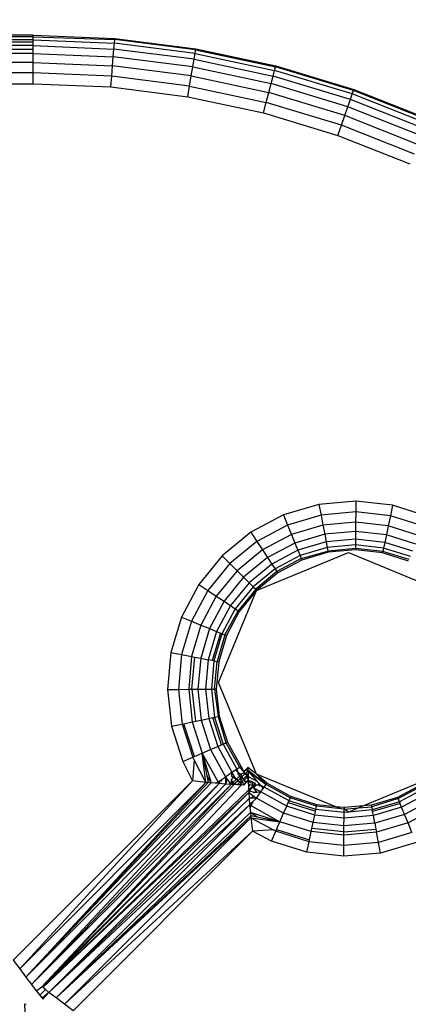
# Model space of a CAD drawing. Units: inches. Extents: x 4982 to 6070, y -3189 to -2636.
# Drawn here: x 5729 to 5730, y -2959 to -2956 of the extents above; entities that cross this region are included whole.
import ezdxf

# ---------------------------------------------------------------- set-up
doc = ezdxf.new("R2010")
doc.units = ezdxf.units.IN
doc.header["$MEASUREMENT"] = 0
doc.layers.add('VP-EQ', color=7, linetype='Continuous', true_color=0x8a3492, plot=False)
doc.styles.get("Standard").update_dxf_attribs({"font": 'arial.ttf'})
doc.dimstyles.get("Standard").update_dxf_attribs({"dimtxt": 14, "dimasz": 20, "dimexe": 20, "dimexo": 50, "dimgap": 20, "dimtad": 0, "dimdec": 0, "dimzin": 0, "dimdsep": 46, "dimtxsty": 'Standard', "dimcen": -0.09, "dimadec": 0, "dimazin": 0, "dimtfac": 1, "dimtdec": 4, "dimtofl": 0, "dimtmove": 0, "dimatfit": 3, "dimfxl": 70, "dimfxlon": 1, "dimtolj": 1, "dimtzin": 0, "dimarcsym": 0})

# ---------------------------------------------------------------- blocks, each defined once
blk = doc.blocks.new('*D195')
at = {"layer": 'Defpoints', "color": 0}
for p in [(5452.3272, -2799.1415), (5452.3288, -3188.7845), (6050.478, -3188.7845)]:
    blk.add_point(p, dxfattribs=at)
at = {"layer": 'VP-EQ', "color": 0, "lineweight": -2}
for p, q in [((5980.478, -2799.1415), (6070.478, -2799.1415)), ((6050.478, -2819.1415), (6050.478, -2958.549)), ((6050.478, -3168.7845), (6050.478, -3029.377)), ((5980.478, -3188.7845), (6070.478, -3188.7845))]:
    blk.add_line(p, q, dxfattribs=at)
at = {"layer": 'VP-EQ', "color": 0}
for points in [[(6053.8113, -2819.1415), (6047.1446, -2819.1415), (6050.478, -2799.1415)], [(6047.1446, -3168.7845), (6053.8113, -3168.7845), (6050.478, -3188.7845)]]:
    blk.add_solid(points, dxfattribs=at)
at = {"layer": 'VP-EQ', "color": 0, "insert": (6050.478, -2993.963), "char_height": 14, "attachment_point": 5, "rotation": 90}
blk.add_mtext('\\A1;390', dxfattribs=at)
blk = doc.blocks.new('*D197')
at = {"layer": 'Defpoints', "color": 0}
for p in [(5732.1074, -2710.72), (5732.1074, -2993.2606), (5396.092, -2994.9246)]:
    blk.add_point(p, dxfattribs=at)
at = {"layer": 'VP-EQ', "color": 0, "lineweight": -2}
for p, q in [((5396.092, -2780.72), (5396.092, -2690.72)), ((5732.1074, -2780.72), (5732.1074, -2690.72)), ((5416.092, -2710.72), (5528.6857, -2710.72)), ((5712.1074, -2710.72), (5599.5137, -2710.72))]:
    blk.add_line(p, q, dxfattribs=at)
at = {"layer": 'VP-EQ', "color": 0}
for points in [[(5416.092, -2707.3867), (5416.092, -2714.0533), (5396.092, -2710.72)], [(5712.1074, -2714.0533), (5712.1074, -2707.3867), (5732.1074, -2710.72)]]:
    blk.add_solid(points, dxfattribs=at)
at = {"layer": 'VP-EQ', "color": 0, "insert": (5564.0997, -2710.72), "char_height": 14, "attachment_point": 5}
blk.add_mtext('\\A1;340', dxfattribs=at)
blk = doc.blocks.new('*D198')
at = {"layer": 'Defpoints', "color": 0}
for p in [(5452.3048, -2951.2554), (5452.3471, -3036.2345), (5999.2259, -3036.2345)]:
    blk.add_point(p, dxfattribs=at)
at = {"layer": 'VP-EQ', "color": 0, "lineweight": -2}
for p, q in [((5999.2259, -2931.2554), (5999.2259, -2911.2554)), ((5929.2259, -2951.2554), (6019.2259, -2951.2554)), ((5929.2259, -3036.2345), (6019.2259, -3036.2345)), ((5999.2259, -3056.2345), (5999.2259, -3076.2345))]:
    blk.add_line(p, q, dxfattribs=at)
at = {"layer": 'VP-EQ', "color": 0}
for points in [[(5995.8926, -2931.2554), (6002.5593, -2931.2554), (5999.2259, -2951.2554)], [(6002.5593, -3056.2345), (5995.8926, -3056.2345), (5999.2259, -3036.2345)]]:
    blk.add_solid(points, dxfattribs=at)
at = {"layer": 'VP-EQ', "color": 0, "insert": (5999.2259, -2994.5154), "char_height": 14, "attachment_point": 5, "rotation": 90}
blk.add_mtext('\\A1;90', dxfattribs=at)
blk = doc.blocks.new('2854')
at = {"layer": 'VP-EQ', "color": 0}
for p, q in [((5324.8612, -3173.6263), (5256.6474, -3173.6263)), ((5324.8612, -3173.6319), (5324.8612, -3173.6263)), ((5324.8612, -3173.6263), (5325.1127, -3173.6368)), ((5324.8612, -3173.6411), (5256.6474, -3173.6314)), ((5324.8612, -3173.6709), (5256.6474, -3173.6464)), ((5324.8612, -3173.659), (5290.7536, -3173.6527)), ((5305.5619, -3173.6469), (5324.8612, -3173.6471)), ((5324.8612, -3173.6319), (5317.2578, -3173.6318)), ((5324.8612, -3173.6411), (5324.8612, -3173.6319)), ((5324.8612, -3173.6319), (5325.1124, -3173.6406)), ((5324.8612, -3173.6471), (5324.8612, -3173.6411)), ((5324.8612, -3173.6411), (5325.1115, -3173.6517)), ((5324.8612, -3173.659), (5324.8612, -3173.6471)), ((5325.11, -3173.6695), (5325.1115, -3173.6517)), ((5325.1115, -3173.6517), (5325.1124, -3173.6406)), ((5325.36, -3173.6831), (5325.1115, -3173.6517)), ((5325.1127, -3173.6368), (5325.1124, -3173.6406)), ((5325.3618, -3173.6722), (5325.1124, -3173.6406)), ((5325.1127, -3173.6368), (5325.3625, -3173.6685)), ((5324.8612, -3173.6828), (5256.6474, -3173.6702)), ((5324.8612, -3173.6709), (5256.6474, -3173.6702)), ((5324.8612, -3173.6828), (5256.6474, -3173.7013)), ((5324.8612, -3173.6709), (5324.8612, -3173.659)), ((5324.8612, -3173.659), (5325.11, -3173.6695)), ((5324.8612, -3173.6828), (5324.8612, -3173.6709)), ((5324.8612, -3173.7112), (5324.8612, -3173.6828)), ((5324.8612, -3173.6828), (5325.108, -3173.6931)), ((5325.108, -3173.6931), (5325.11, -3173.6695)), ((5325.357, -3173.7007), (5325.11, -3173.6695)), ((5325.357, -3173.7007), (5325.36, -3173.6831)), ((5325.36, -3173.6831), (5325.3618, -3173.6722)), ((5325.36, -3173.6831), (5325.605, -3173.7353)), ((5325.3625, -3173.6685), (5325.3618, -3173.6722)), ((5325.3618, -3173.6722), (5325.6077, -3173.7245)), ((5325.3625, -3173.6685), (5325.6087, -3173.7209)), ((5324.8612, -3173.7112), (5256.6474, -3173.7013)), ((5324.8612, -3173.7112), (5256.6474, -3173.7375)), ((5324.8612, -3173.7429), (5324.8612, -3173.7112)), ((5324.8612, -3173.7112), (5325.1056, -3173.7215)), ((5325.1056, -3173.7215), (5325.108, -3173.6931)), ((5325.353, -3173.7241), (5325.108, -3173.6931)), ((5325.353, -3173.7241), (5325.357, -3173.7007)), ((5325.357, -3173.7007), (5325.6005, -3173.7526)), ((5324.8612, -3173.7429), (5256.6474, -3173.7375)), ((5324.8612, -3173.7429), (5256.6474, -3173.7763)), ((5324.8612, -3173.7763), (5324.8612, -3173.7429)), ((5325.1029, -3173.7531), (5324.8612, -3173.7429)), ((5325.1029, -3173.7531), (5325.1056, -3173.7215)), ((5325.3483, -3173.7522), (5325.1056, -3173.7215)), ((5325.3483, -3173.7522), (5325.353, -3173.7241)), ((5325.353, -3173.7241), (5325.5946, -3173.7756)), ((5325.6005, -3173.7526), (5325.605, -3173.7353)), ((5325.605, -3173.7353), (5325.6077, -3173.7245)), ((5325.8447, -3173.8078), (5325.605, -3173.7353)), ((5325.6077, -3173.7245), (5325.6087, -3173.7209)), ((5325.8484, -3173.7973), (5325.6077, -3173.7245)), ((5325.6087, -3173.7209), (5325.8496, -3173.7938)), ((5256.6474, -3173.7763), (5324.8612, -3173.7763)), ((5324.8612, -3173.7763), (5325.1001, -3173.7863)), ((5325.1001, -3173.7863), (5325.1029, -3173.7531)), ((5325.343, -3173.7834), (5325.1029, -3173.7531)), ((5325.343, -3173.7834), (5325.3483, -3173.7522)), ((5325.3483, -3173.7522), (5325.5875, -3173.8031)), ((5325.5875, -3173.8031), (5325.5946, -3173.7756)), ((5325.5946, -3173.7756), (5325.6005, -3173.7526)), ((5325.831, -3173.8471), (5325.5946, -3173.7756)), ((5325.8388, -3173.8247), (5325.6005, -3173.7526)), ((5325.1001, -3173.7863), (5325.3374, -3173.8164)), ((5325.3374, -3173.8164), (5325.343, -3173.7834)), ((5325.343, -3173.7834), (5325.5796, -3173.8338)), ((5325.5796, -3173.8338), (5325.5875, -3173.8031)), ((5325.8216, -3173.874), (5325.5875, -3173.8031)), ((5325.8388, -3173.8247), (5325.8447, -3173.8078)), ((5325.8447, -3173.8078), (5325.8484, -3173.7973)), ((5326.0775, -3173.9002), (5325.8447, -3173.8078)), ((5325.8496, -3173.7938), (5325.8484, -3173.7973)), ((5326.0821, -3173.8901), (5325.8484, -3173.7973)), ((5325.8496, -3173.7938), (5326.0836, -3173.8866)), ((5325.3374, -3173.8164), (5325.5713, -3173.8662)), ((5325.5713, -3173.8662), (5325.5796, -3173.8338)), ((5325.8112, -3173.9039), (5325.5796, -3173.8338)), ((5325.831, -3173.8471), (5325.8388, -3173.8247)), ((5326.0703, -3173.9165), (5325.8388, -3173.8247)), ((5325.5713, -3173.8662), (5325.8002, -3173.9354)), ((5325.8216, -3173.874), (5325.831, -3173.8471)), ((5326.0606, -3173.9382), (5325.831, -3173.8471)), ((5325.8112, -3173.9039), (5325.8216, -3173.874)), ((5326.049, -3173.9642), (5325.8216, -3173.874)), ((5325.8002, -3173.9354), (5325.8112, -3173.9039)), ((5326.0361, -3173.9931), (5325.8112, -3173.9039)), ((5325.8002, -3173.9354), (5326.0225, -3174.0236)), ((5325.742, -3175.0726), (5325.6326, -3175.1051)), ((5325.8556, -3175.0624), (5325.742, -3175.0726)), ((5325.742, -3175.0726), (5325.7483, -3175.1054)), ((5325.8556, -3175.0624), (5325.8553, -3175.0957)), ((5325.969, -3175.0747), (5325.8556, -3175.0624)), ((5325.969, -3175.0747), (5325.9621, -3175.1074)), ((5326.0777, -3175.1093), (5325.969, -3175.0747)), ((5325.6326, -3175.1051), (5325.5318, -3175.1585)), ((5325.6326, -3175.1051), (5325.6453, -3175.136)), ((5325.7483, -3175.1054), (5325.6453, -3175.136)), ((5325.8553, -3175.0957), (5325.7483, -3175.1054)), ((5325.7483, -3175.1054), (5325.7542, -3175.1365)), ((5325.8553, -3175.0957), (5325.855, -3175.1274)), ((5325.9621, -3175.1074), (5325.8553, -3175.0957)), ((5325.9621, -3175.1074), (5325.9555, -3175.1384)), ((5326.0645, -3175.1399), (5325.9621, -3175.1074)), ((5325.6453, -3175.136), (5325.5503, -3175.1863)), ((5325.6453, -3175.136), (5325.6572, -3175.1653)), ((5325.7542, -3175.1365), (5325.6572, -3175.1653)), ((5325.855, -3175.1274), (5325.7542, -3175.1365)), ((5325.7542, -3175.1365), (5325.7596, -3175.1645)), ((5325.855, -3175.1274), (5325.8547, -3175.1559)), ((5325.9555, -3175.1384), (5325.855, -3175.1274)), ((5325.9555, -3175.1384), (5325.9497, -3175.1662)), ((5326.0519, -3175.169), (5325.9555, -3175.1384)), ((5325.5318, -3175.1585), (5325.4436, -3175.2307)), ((5325.5318, -3175.1585), (5325.5503, -3175.1863)), ((5325.6572, -3175.1653), (5325.5679, -3175.2127)), ((5325.6572, -3175.1653), (5325.668, -3175.1916)), ((5325.7596, -3175.1645), (5325.668, -3175.1916)), ((5325.8547, -3175.1559), (5325.7596, -3175.1645)), ((5325.7596, -3175.1645), (5325.764, -3175.1878)), ((5325.8547, -3175.1559), (5325.8545, -3175.1796)), ((5325.9497, -3175.1662), (5325.8547, -3175.1559)), ((5325.9497, -3175.1662), (5325.9447, -3175.1895)), ((5326.0407, -3175.1952), (5325.9497, -3175.1662)), ((5325.5503, -3175.1863), (5325.4672, -3175.2543)), ((5325.5503, -3175.1863), (5325.5679, -3175.2127)), ((5325.668, -3175.1916), (5325.5836, -3175.2364)), ((5325.668, -3175.1916), (5325.677, -3175.2136)), ((5325.764, -3175.1878), (5325.677, -3175.2136)), ((5325.8545, -3175.1796), (5325.764, -3175.1878)), ((5325.764, -3175.1878), (5325.7674, -3175.2053)), ((5325.8543, -3175.1975), (5325.7674, -3175.2053)), ((5325.8543, -3175.1975), (5325.8542, -3175.2086)), ((5325.8545, -3175.1796), (5325.8543, -3175.1975)), ((5325.9411, -3175.207), (5325.8543, -3175.1975)), ((5325.9447, -3175.1895), (5325.8545, -3175.1796)), ((5325.9447, -3175.1895), (5325.9411, -3175.207)), ((5326.0313, -3175.217), (5325.9447, -3175.1895)), ((5325.4436, -3175.2307), (5325.3713, -3175.319)), ((5325.4436, -3175.2307), (5325.4672, -3175.2543)), ((5325.5679, -3175.2127), (5325.4896, -3175.2768)), ((5325.5497, -3175.3379), (5325.8326, -3175.2207)), ((5325.5679, -3175.2127), (5325.5836, -3175.2364)), ((5325.677, -3175.2136), (5325.5968, -3175.2561)), ((5325.6838, -3175.2302), (5325.6067, -3175.271)), ((5325.677, -3175.2136), (5325.6838, -3175.2302)), ((5325.7674, -3175.2053), (5325.6838, -3175.2302)), ((5325.6838, -3175.2302), (5325.6874, -3175.2392)), ((5325.6874, -3175.2392), (5325.7695, -3175.2162)), ((5325.7702, -3175.2199), (5325.6894, -3175.2439)), ((5325.7674, -3175.2053), (5325.7695, -3175.2162)), ((5325.8542, -3175.2086), (5325.7695, -3175.2162)), ((5325.7702, -3175.2199), (5325.7695, -3175.2162)), ((5325.8542, -3175.2123), (5325.7702, -3175.2199)), ((5325.8326, -3175.2207), (5326.1154, -3175.3379)), ((5325.8542, -3175.2086), (5325.8542, -3175.2123)), ((5325.9388, -3175.2178), (5325.8542, -3175.2086)), ((5325.938, -3175.2215), (5325.8542, -3175.2123)), ((5325.938, -3175.2215), (5325.9388, -3175.2178)), ((5326.0183, -3175.247), (5325.938, -3175.2215)), ((5325.9411, -3175.207), (5325.9388, -3175.2178)), ((5326.0204, -3175.2423), (5325.9388, -3175.2178)), ((5326.0242, -3175.2334), (5325.9411, -3175.207)), ((5325.4672, -3175.2543), (5325.3991, -3175.3375)), ((5325.4672, -3175.2543), (5325.4896, -3175.2768)), ((5325.5836, -3175.2364), (5325.5097, -3175.2969)), ((5325.5968, -3175.2561), (5325.5265, -3175.3137)), ((5325.5836, -3175.2364), (5325.5968, -3175.2561)), ((5325.5968, -3175.2561), (5325.6067, -3175.271)), ((5325.6874, -3175.2392), (5325.612, -3175.2791)), ((5325.6894, -3175.2439), (5325.6149, -3175.2834)), ((5325.6894, -3175.2439), (5325.6874, -3175.2392)), ((5325.4896, -3175.2768), (5325.4255, -3175.355)), ((5325.4896, -3175.2768), (5325.5097, -3175.2969)), ((5325.6067, -3175.271), (5325.5391, -3175.3263)), ((5325.612, -3175.2791), (5325.547, -3175.3341)), ((5325.6149, -3175.2834), (5325.5497, -3175.3379)), ((5325.6067, -3175.271), (5325.612, -3175.2791)), ((5325.612, -3175.2791), (5325.6149, -3175.2834)), ((5325.3713, -3175.319), (5325.3179, -3175.4198)), ((5325.3713, -3175.319), (5325.3991, -3175.3375)), ((5325.5097, -3175.2969), (5325.4492, -3175.3708)), ((5325.5265, -3175.3137), (5325.469, -3175.3839)), ((5325.5097, -3175.2969), (5325.5265, -3175.3137)), ((5325.5265, -3175.3137), (5325.5391, -3175.3263)), ((5325.3991, -3175.3375), (5325.3488, -3175.4324)), ((5325.4255, -3175.355), (5325.3781, -3175.4444)), ((5325.3991, -3175.3375), (5325.4255, -3175.355)), ((5325.4255, -3175.355), (5325.4492, -3175.3708)), ((5325.4326, -3175.6207), (5325.5497, -3175.3379)), ((5325.5391, -3175.3263), (5325.4839, -3175.3938)), ((5325.547, -3175.3341), (5325.4931, -3175.4)), ((5325.5497, -3175.3379), (5325.4962, -3175.402)), ((5325.5391, -3175.3263), (5325.547, -3175.3341)), ((5325.547, -3175.3341), (5325.5497, -3175.3379)), ((5325.4492, -3175.3708), (5325.4045, -3175.4552)), ((5325.469, -3175.3839), (5325.4265, -3175.4642)), ((5325.4492, -3175.3708), (5325.469, -3175.3839)), ((5325.469, -3175.3839), (5325.4839, -3175.3938)), ((5325.4839, -3175.3938), (5325.443, -3175.4709)), ((5325.452, -3175.4746), (5325.4931, -3175.4)), ((5325.4962, -3175.402), (5325.4568, -3175.4765)), ((5325.4839, -3175.3938), (5325.4931, -3175.4)), ((5325.4931, -3175.4), (5325.4962, -3175.402)), ((5325.3179, -3175.4198), (5325.2854, -3175.5291)), ((5325.3179, -3175.4198), (5325.3488, -3175.4324)), ((5325.3488, -3175.4324), (5325.3182, -3175.5354)), ((5325.3488, -3175.4324), (5325.3781, -3175.4444)), ((5325.3781, -3175.4444), (5325.3494, -3175.5414)), ((5325.3781, -3175.4444), (5325.4045, -3175.4552)), ((5325.4045, -3175.4552), (5325.3773, -3175.5467)), ((5325.4265, -3175.4642), (5325.4006, -3175.5512)), ((5325.4045, -3175.4552), (5325.4265, -3175.4642)), ((5325.4382, -3175.4689), (5325.413, -3175.5536)), ((5325.443, -3175.4709), (5325.4182, -3175.5546)), ((5325.4265, -3175.4642), (5325.4382, -3175.4689)), ((5325.452, -3175.4746), (5325.4277, -3175.5564)), ((5325.4568, -3175.4765), (5325.4328, -3175.5574)), ((5325.4382, -3175.4689), (5325.443, -3175.4709)), ((5325.443, -3175.4709), (5325.452, -3175.4746)), ((5325.4568, -3175.4765), (5325.452, -3175.4746)), ((5325.2854, -3175.5291), (5325.2752, -3175.6427)), ((5325.2854, -3175.5291), (5325.3182, -3175.5354)), ((5325.3182, -3175.5354), (5325.3086, -3175.6424)), ((5325.3182, -3175.5354), (5325.3494, -3175.5414)), ((5325.3494, -3175.5414), (5325.3403, -3175.6421)), ((5325.3494, -3175.5414), (5325.3591, -3175.5433)), ((5325.3502, -3175.642), (5325.3591, -3175.5433)), ((5325.3591, -3175.5433), (5325.3773, -3175.5467)), ((5325.3773, -3175.5467), (5325.3687, -3175.6419)), ((5325.3773, -3175.5467), (5325.4006, -3175.5512)), ((5325.4006, -3175.5512), (5325.3925, -3175.6416)), ((5325.413, -3175.5536), (5325.4006, -3175.5512)), ((5325.4182, -3175.5546), (5325.4103, -3175.6415)), ((5325.4182, -3175.5546), (5325.413, -3175.5536)), ((5325.4182, -3175.5546), (5325.4277, -3175.5564)), ((5325.4201, -3175.6414), (5325.4277, -3175.5564)), ((5325.4328, -3175.5574), (5325.4252, -3175.6413)), ((5325.4277, -3175.5564), (5325.4328, -3175.5574)), ((5325.5497, -3175.9036), (5325.4326, -3175.6207)), ((5325.2752, -3175.6427), (5325.3086, -3175.6424)), ((5325.2752, -3175.6427), (5325.2876, -3175.7561)), ((5325.3086, -3175.6424), (5325.3403, -3175.6421)), ((5325.3086, -3175.6424), (5325.3202, -3175.7492)), ((5325.3403, -3175.6421), (5325.3502, -3175.642)), ((5325.3403, -3175.6421), (5325.3513, -3175.7427)), ((5325.3502, -3175.642), (5325.3687, -3175.6419)), ((5325.3502, -3175.642), (5325.361, -3175.7406)), ((5325.3687, -3175.6419), (5325.3925, -3175.6416)), ((5325.3687, -3175.6419), (5325.3791, -3175.7368)), ((5325.3925, -3175.6416), (5325.4103, -3175.6415)), ((5325.3925, -3175.6416), (5325.4023, -3175.7319)), ((5325.4103, -3175.6415), (5325.4201, -3175.6414)), ((5325.4103, -3175.6415), (5325.4198, -3175.7282)), ((5325.4252, -3175.6413), (5325.4201, -3175.6414)), ((5325.4201, -3175.6414), (5325.4307, -3175.7259)), ((5325.4252, -3175.6413), (5325.4343, -3175.7251)), ((5325.2876, -3175.7561), (5325.3202, -3175.7492)), ((5325.3202, -3175.7492), (5325.3256, -3175.7481)), ((5325.3202, -3175.7492), (5325.3528, -3175.8517)), ((5325.3256, -3175.7481), (5325.3513, -3175.7427)), ((5325.3578, -3175.8495), (5325.3256, -3175.7481)), ((5325.3513, -3175.7427), (5325.361, -3175.7406)), ((5325.3513, -3175.7427), (5325.3819, -3175.8391)), ((5325.361, -3175.7406), (5325.3791, -3175.7368)), ((5325.3791, -3175.7368), (5325.4023, -3175.7319)), ((5325.3791, -3175.7368), (5325.408, -3175.8279)), ((5325.4023, -3175.7319), (5325.4147, -3175.7293)), ((5325.4023, -3175.7319), (5325.4298, -3175.8185)), ((5325.4147, -3175.7293), (5325.4198, -3175.7282)), ((5325.4414, -3175.8135), (5325.4147, -3175.7293)), ((5325.4198, -3175.7282), (5325.4307, -3175.7259)), ((5325.4198, -3175.7282), (5325.4462, -3175.8114)), ((5325.4307, -3175.7259), (5325.4343, -3175.7251)), ((5325.4307, -3175.7259), (5325.4552, -3175.8075)), ((5325.4343, -3175.7251), (5325.4599, -3175.8055)), ((5325.2876, -3175.7561), (5325.3221, -3175.8649)), ((5325.4414, -3175.8135), (5325.4462, -3175.8114)), ((5325.4462, -3175.8114), (5325.4552, -3175.8075)), ((5325.4462, -3175.8114), (5325.4885, -3175.8877)), ((5325.4599, -3175.8055), (5325.4552, -3175.8075)), ((5325.4552, -3175.8075), (5325.4965, -3175.8822)), ((5325.4599, -3175.8055), (5325.5007, -3175.8792)), ((5325.3578, -3175.8495), (5325.3819, -3175.8391)), ((5325.3819, -3175.8391), (5325.408, -3175.8279)), ((5325.4308, -3175.9274), (5325.3819, -3175.8391)), ((5325.3819, -3175.8391), (5325.4099, -3175.9305)), ((5325.3937, -3175.9288), (5325.3819, -3175.8391)), ((5325.3819, -3175.8391), (5325.3961, -3175.9091)), ((5325.408, -3175.8279), (5325.4298, -3175.8185)), ((5325.408, -3175.8279), (5325.4543, -3175.9114)), ((5325.4298, -3175.8185), (5325.4414, -3175.8135)), ((5325.4298, -3175.8185), (5325.4738, -3175.8979)), ((5325.3221, -3175.8649), (5325.3528, -3175.8517)), ((5325.3221, -3175.8649), (5325.3524, -3175.9239)), ((5325.357, -3175.8597), (5325.3524, -3175.9239)), ((5325.3528, -3175.8517), (5325.3578, -3175.8495)), ((5325.357, -3175.8597), (5325.3528, -3175.8517)), ((5325.3937, -3175.9288), (5325.357, -3175.8597)), ((5325.4543, -3175.9114), (5325.4738, -3175.8979)), ((5325.4732, -3175.9104), (5325.4738, -3175.8979)), ((5325.4738, -3175.8979), (5325.4842, -3175.8907)), ((5325.4862, -3175.92), (5325.4738, -3175.8979)), ((5325.4842, -3175.8907), (5325.4885, -3175.8877)), ((5325.4933, -3175.8986), (5325.4842, -3175.8907)), ((5325.4885, -3175.8877), (5325.4965, -3175.8822)), ((5325.4933, -3175.8986), (5325.4885, -3175.8877)), ((5325.493, -3175.9023), (5325.4933, -3175.8986)), ((5325.4977, -3175.9086), (5325.493, -3175.9023)), ((5325.5006, -3175.9057), (5325.4933, -3175.8986)), ((5325.4965, -3175.8822), (5325.5007, -3175.8792)), ((5325.4965, -3175.8822), (5325.5101, -3175.8962)), ((5325.5007, -3175.8792), (5325.5101, -3175.8962)), ((5325.5108, -3175.901), (5325.5036, -3175.9027)), ((5325.5126, -3175.8937), (5325.5101, -3175.8962)), ((5325.5101, -3175.8962), (5325.5108, -3175.901)), ((5325.5101, -3175.8962), (5325.515, -3175.9013)), ((5325.5129, -3175.8991), (5325.5101, -3175.8962)), ((5325.5231, -3175.8832), (5325.5126, -3175.8937)), ((5325.5231, -3175.8898), (5325.5126, -3175.8937)), ((5325.5127, -3175.9036), (5325.5129, -3175.8991)), ((5325.515, -3175.9013), (5325.5127, -3175.9036)), ((5325.5231, -3175.8933), (5325.515, -3175.9013)), ((5325.515, -3175.9013), (5325.5233, -3175.9039)), ((5325.5231, -3175.8832), (5325.5231, -3175.8898)), ((5325.5497, -3175.9036), (5325.5231, -3175.8832)), ((5325.5231, -3175.8898), (5325.5788, -3175.9354)), ((5325.5231, -3175.8898), (5325.5231, -3175.8933)), ((5325.5231, -3175.8933), (5325.5788, -3175.9354)), ((5325.5231, -3175.8933), (5325.5233, -3175.9039)), ((5325.5231, -3175.8933), (5325.5519, -3175.9265)), ((5325.3524, -3175.9239), (5324.7991, -3176.4763)), ((5324.8194, -3176.5031), (5325.3524, -3175.9239)), ((5325.3937, -3175.9288), (5324.8194, -3176.5031)), ((5325.3937, -3175.9288), (5324.8387, -3176.5287)), ((5325.4003, -3175.9296), (5324.8387, -3176.5287)), ((5325.4099, -3175.9305), (5324.8387, -3176.5287)), ((5325.4342, -3175.9326), (5324.8387, -3176.5287)), ((5325.4342, -3175.9326), (5324.8561, -3176.5515)), ((5325.3937, -3175.9288), (5325.3524, -3175.9239)), ((5325.4003, -3175.9296), (5325.3937, -3175.9288)), ((5325.3961, -3175.9091), (5325.4099, -3175.9305)), ((5325.3961, -3175.9091), (5325.4003, -3175.9296)), ((5325.4099, -3175.9305), (5325.4003, -3175.9296)), ((5325.4242, -3175.9318), (5325.4099, -3175.9305)), ((5325.4232, -3175.9287), (5325.4242, -3175.9318)), ((5325.4242, -3175.9318), (5325.4308, -3175.9274)), ((5325.4342, -3175.9326), (5325.4242, -3175.9318)), ((5325.4308, -3175.9274), (5325.4391, -3175.9219)), ((5325.4342, -3175.9326), (5325.4308, -3175.9274)), ((5325.4342, -3175.9326), (5325.4391, -3175.9219)), ((5325.4536, -3175.9343), (5325.4342, -3175.9326)), ((5325.4391, -3175.9219), (5325.4543, -3175.9114)), ((5325.4391, -3175.9219), (5325.442, -3175.9244)), ((5325.4543, -3175.9114), (5325.4536, -3175.9343)), ((5325.4594, -3175.9184), (5325.4536, -3175.9343)), ((5325.4594, -3175.9184), (5325.4543, -3175.9114)), ((5325.4709, -3175.9354), (5325.4594, -3175.9184)), ((5325.4709, -3175.9354), (5325.4726, -3175.9222)), ((5325.4767, -3175.9296), (5325.4709, -3175.9354)), ((5325.4726, -3175.9222), (5325.4763, -3175.9127)), ((5325.4726, -3175.9222), (5325.4767, -3175.9296)), ((5325.4763, -3175.9127), (5325.4732, -3175.9104)), ((5325.4862, -3175.92), (5325.4763, -3175.9127)), ((5325.4767, -3175.9296), (5325.4862, -3175.92)), ((5325.4767, -3175.9296), (5325.4797, -3175.9331)), ((5325.4797, -3175.9331), (5325.4919, -3175.9242)), ((5325.4919, -3175.9242), (5325.4801, -3175.9359)), ((5325.4862, -3175.92), (5325.4977, -3175.9086)), ((5325.4919, -3175.9242), (5325.4862, -3175.92)), ((5325.4916, -3175.9212), (5325.4862, -3175.92)), ((5325.4979, -3175.9287), (5325.49, -3175.9364)), ((5325.4919, -3175.9242), (5325.4916, -3175.9212)), ((5325.4988, -3175.9174), (5325.4919, -3175.9242)), ((5325.4979, -3175.9287), (5325.4919, -3175.9242)), ((5325.4965, -3175.9366), (5325.5017, -3175.9315)), ((5325.4977, -3175.9086), (5325.5008, -3175.9155)), ((5325.504, -3175.9227), (5325.4979, -3175.9287)), ((5325.5017, -3175.9315), (5325.4979, -3175.9287)), ((5325.4988, -3175.9174), (5325.4997, -3175.9131)), ((5325.5008, -3175.9155), (5325.4988, -3175.9174)), ((5325.504, -3175.9227), (5325.4988, -3175.9174)), ((5325.5006, -3175.9057), (5325.4997, -3175.9131)), ((5325.4997, -3175.9131), (5325.5008, -3175.9155)), ((5325.5036, -3175.9027), (5325.5006, -3175.9057)), ((5325.5046, -3175.9117), (5325.5006, -3175.9057)), ((5325.5008, -3175.9155), (5325.504, -3175.9227)), ((5325.5017, -3175.9315), (5325.506, -3175.9273)), ((5325.5036, -3175.9369), (5325.5017, -3175.9315)), ((5325.5036, -3175.9027), (5325.5025, -3175.9086)), ((5325.504, -3175.9227), (5325.506, -3175.9273)), ((5325.5046, -3175.9117), (5325.5127, -3175.9036)), ((5325.5088, -3175.918), (5325.5046, -3175.9117)), ((5325.506, -3175.9273), (5325.5095, -3175.9372)), ((5325.5203, -3175.9068), (5325.5088, -3175.918)), ((5325.5101, -3175.9232), (5325.5088, -3175.918)), ((5325.5161, -3175.9289), (5325.5095, -3175.9372)), ((5325.5101, -3175.9232), (5325.5201, -3175.9133)), ((5325.5101, -3175.9232), (5325.5189, -3175.9261)), ((5325.5161, -3175.9289), (5325.5101, -3175.9232)), ((5325.5203, -3175.9068), (5325.5127, -3175.9036)), ((5325.5189, -3175.9261), (5325.5161, -3175.9289)), ((5325.5237, -3175.9215), (5325.5189, -3175.9261)), ((5325.524, -3175.9283), (5325.5189, -3175.9261)), ((5325.5201, -3175.9133), (5325.5203, -3175.9068)), ((5325.5235, -3175.9152), (5325.5201, -3175.9133)), ((5325.5236, -3175.918), (5325.5201, -3175.9133)), ((5325.5233, -3175.9039), (5325.5203, -3175.9068)), ((5325.5233, -3175.9039), (5325.5234, -3175.91)), ((5325.5234, -3175.91), (5325.5235, -3175.9152)), ((5325.5234, -3175.91), (5325.529, -3175.9138)), ((5325.5235, -3175.9152), (5325.5237, -3175.9215)), ((5325.5237, -3175.9215), (5325.524, -3175.9283)), ((5325.5273, -3175.9265), (5325.5237, -3175.9215)), ((5325.5273, -3175.9265), (5325.5239, -3175.925)), ((5325.524, -3175.9283), (5325.5242, -3175.9328)), ((5325.5242, -3175.9328), (5325.528, -3175.9376)), ((5325.5242, -3175.9328), (5325.5244, -3175.9376)), ((5325.5315, -3175.925), (5325.5273, -3175.9265)), ((5325.5299, -3175.9302), (5325.5273, -3175.9265)), ((5325.5299, -3175.9302), (5325.5276, -3175.9232)), ((5325.5519, -3175.9265), (5325.529, -3175.9138)), ((5325.5377, -3175.9325), (5325.5299, -3175.9302)), ((5325.5342, -3175.9261), (5325.5315, -3175.925)), ((5325.5402, -3175.9288), (5325.5342, -3175.9261)), ((5325.5386, -3175.9378), (5325.5377, -3175.9325)), ((5325.5402, -3175.9288), (5325.5441, -3175.933)), ((5325.5402, -3175.9288), (5325.5432, -3175.9301)), ((5325.5432, -3175.9301), (5325.5441, -3175.933)), ((5325.5432, -3175.9301), (5325.5461, -3175.9351)), ((5325.5788, -3175.9354), (5325.5497, -3175.9036)), ((5325.5817, -3175.9312), (5325.5497, -3175.9036)), ((5325.7938, -3176.0039), (5325.5497, -3175.9036)), ((5325.5519, -3175.9265), (5325.5573, -3175.9327)), ((5325.5573, -3175.9327), (5325.5547, -3175.9352)), ((5325.5624, -3175.9386), (5325.5573, -3175.9327)), ((5325.5788, -3175.9354), (5325.5817, -3175.9312)), ((5325.6554, -3175.972), (5325.5817, -3175.9312)), ((5326.0803, -3175.9181), (5325.8795, -3176.0013)), ((5325.4536, -3175.9343), (5324.8561, -3176.5515)), ((5324.8561, -3176.5515), (5325.4709, -3175.9354)), ((5324.8873, -3176.5591), (5325.4709, -3175.9354)), ((5324.8873, -3176.5591), (5325.4801, -3175.9359)), ((5324.8903, -3176.5613), (5325.5251, -3175.9532)), ((5324.8903, -3176.5613), (5325.5255, -3175.96)), ((5324.9094, -3176.5758), (5325.5255, -3175.96)), ((5325.3796, -3176.0669), (5325.5036, -3175.9369)), ((5325.4709, -3175.9354), (5325.4536, -3175.9343)), ((5325.477, -3175.9358), (5325.4709, -3175.9354)), ((5325.477, -3175.9358), (5325.4797, -3175.9331)), ((5325.4801, -3175.9359), (5325.477, -3175.9358)), ((5325.4797, -3175.9331), (5325.4801, -3175.9359)), ((5325.49, -3175.9364), (5325.4801, -3175.9359)), ((5325.4965, -3175.9366), (5325.49, -3175.9364)), ((5325.5036, -3175.9369), (5325.4965, -3175.9366)), ((5325.5095, -3175.9372), (5325.5036, -3175.9369)), ((5325.528, -3175.9376), (5325.5244, -3175.9376)), ((5325.5244, -3175.9376), (5325.5246, -3175.9412)), ((5325.528, -3175.9376), (5325.5246, -3175.9412)), ((5325.5246, -3175.9412), (5325.5251, -3175.9532)), ((5325.5381, -3175.9414), (5325.5251, -3175.9532)), ((5325.5251, -3175.9532), (5325.5255, -3175.96)), ((5325.5279, -3175.9536), (5325.5251, -3175.9532)), ((5325.5279, -3175.9536), (5325.5253, -3175.9565)), ((5325.5279, -3175.9536), (5325.5255, -3175.96)), ((5325.5255, -3175.96), (5325.5302, -3175.9555)), ((5325.5255, -3175.96), (5325.5266, -3175.9783)), ((5325.5255, -3175.96), (5325.5425, -3175.9725)), ((5325.5381, -3175.9414), (5325.5279, -3175.9536)), ((5325.5302, -3175.9555), (5325.5279, -3175.9536)), ((5325.5354, -3175.9377), (5325.528, -3175.9376)), ((5325.5388, -3175.9593), (5325.5302, -3175.9555)), ((5325.5386, -3175.9378), (5325.5354, -3175.9377)), ((5325.5354, -3175.9377), (5325.5381, -3175.9414)), ((5325.5386, -3175.9378), (5325.5381, -3175.9414)), ((5325.5421, -3175.9378), (5325.5381, -3175.9414)), ((5325.5433, -3175.943), (5325.5381, -3175.9414)), ((5325.5381, -3175.9414), (5325.5409, -3175.9453)), ((5325.5421, -3175.9378), (5325.5386, -3175.9378)), ((5325.5388, -3175.9593), (5325.5505, -3175.9587)), ((5325.5409, -3175.9453), (5325.5631, -3175.9581)), ((5325.5505, -3175.9587), (5325.5409, -3175.9453)), ((5325.5421, -3175.9378), (5325.5441, -3175.933)), ((5325.5487, -3175.9378), (5325.5421, -3175.9378)), ((5325.5487, -3175.9378), (5325.5433, -3175.943)), ((5325.5441, -3175.933), (5325.5487, -3175.9378)), ((5325.5461, -3175.9351), (5325.5487, -3175.9378)), ((5325.5487, -3175.9378), (5325.5547, -3175.9352)), ((5325.5496, -3175.9776), (5325.5631, -3175.9581)), ((5325.5505, -3175.9587), (5325.5631, -3175.9581)), ((5325.5547, -3175.9352), (5325.5624, -3175.9386)), ((5325.5547, -3175.9352), (5325.5598, -3175.9393)), ((5325.5598, -3175.9393), (5325.5624, -3175.9386)), ((5325.5732, -3175.9434), (5325.5624, -3175.9386)), ((5325.5624, -3175.9386), (5325.5703, -3175.9477)), ((5325.5631, -3175.9581), (5325.5703, -3175.9477)), ((5325.6425, -3176.0021), (5325.5631, -3175.9581)), ((5325.5703, -3175.9477), (5325.5732, -3175.9434)), ((5325.5732, -3175.9434), (5325.5788, -3175.9354)), ((5325.6496, -3175.9857), (5325.5732, -3175.9434)), ((5325.6534, -3175.9767), (5325.5788, -3175.9354)), ((5326.0589, -3175.9357), (5325.9844, -3175.9751)), ((5325.9858, -3175.9786), (5326.061, -3175.9388)), ((5326.0671, -3175.948), (5325.99, -3175.9889)), ((5326.077, -3175.9629), (5325.9968, -3176.0054)), ((5325.5266, -3175.9783), (5324.9094, -3176.5758)), ((5325.5425, -3175.9725), (5325.5266, -3175.9783)), ((5325.5496, -3175.9776), (5325.5266, -3175.9783)), ((5325.5266, -3175.9783), (5325.5283, -3175.9978)), ((5325.5283, -3175.9978), (5325.5365, -3175.9899)), ((5325.5335, -3176.0011), (5325.5365, -3175.9899)), ((5325.5365, -3175.9899), (5325.5496, -3175.9776)), ((5325.539, -3175.9928), (5325.5365, -3175.9899)), ((5325.5425, -3175.9725), (5325.5496, -3175.9776)), ((5325.6331, -3176.0239), (5325.5496, -3175.9776)), ((5325.6425, -3176.0021), (5325.6475, -3175.9905)), ((5325.6475, -3175.9905), (5325.6496, -3175.9857)), ((5325.6475, -3175.9905), (5325.7316, -3176.0172)), ((5325.6496, -3175.9857), (5325.6534, -3175.9767)), ((5325.7327, -3176.0121), (5325.6496, -3175.9857)), ((5325.6554, -3175.972), (5325.6534, -3175.9767)), ((5325.7347, -3176.0026), (5325.6534, -3175.9767)), ((5325.7358, -3175.9976), (5325.6554, -3175.972)), ((5325.9844, -3175.9751), (5325.9036, -3175.9991)), ((5325.9858, -3175.9786), (5325.9045, -3176.0042)), ((5325.99, -3175.9889), (5325.9064, -3176.0137)), ((5325.9844, -3175.9751), (5325.9858, -3175.9786)), ((5325.99, -3175.9889), (5325.9858, -3175.9786)), ((5325.992, -3175.9937), (5325.99, -3175.9889)), ((5326.0902, -3175.9827), (5326.0058, -3176.0274)), ((5325.5283, -3175.9978), (5324.9094, -3176.5758)), ((5325.5283, -3175.9978), (5324.9323, -3176.5932)), ((5325.5304, -3176.022), (5324.9323, -3176.5932)), ((5325.5283, -3175.9978), (5325.5335, -3176.0011)), ((5325.5283, -3175.9978), (5325.5292, -3176.0077)), ((5325.5292, -3176.0077), (5325.5335, -3176.0011)), ((5325.5323, -3176.0087), (5325.5292, -3176.0077)), ((5325.5292, -3176.0077), (5325.5304, -3176.022)), ((5325.5518, -3176.0358), (5325.5304, -3176.022)), ((5325.5304, -3176.022), (5325.5314, -3176.0316)), ((5325.6218, -3176.05), (5325.5304, -3176.022)), ((5325.5335, -3176.0011), (5325.6218, -3176.05)), ((5325.6331, -3176.0239), (5325.6425, -3176.0021)), ((5325.729, -3176.0296), (5325.6425, -3176.0021)), ((5325.729, -3176.0296), (5325.7316, -3176.0172)), ((5325.7316, -3176.0172), (5325.7327, -3176.0121)), ((5325.7327, -3176.0121), (5325.7347, -3176.0026)), ((5325.8195, -3176.0216), (5325.7327, -3176.0121)), ((5325.7347, -3176.0026), (5325.7358, -3175.9976)), ((5325.8107, -3176.0109), (5325.7347, -3176.0026)), ((5325.7938, -3176.0039), (5325.7358, -3175.9976)), ((5325.8196, -3176.0067), (5325.7938, -3176.0039)), ((5325.8107, -3176.0109), (5325.7938, -3176.0039)), ((5325.8196, -3176.0118), (5325.8107, -3176.0109)), ((5325.8193, -3176.0394), (5325.8195, -3176.0216)), ((5325.8195, -3176.0216), (5325.8196, -3176.0118)), ((5325.8337, -3176.0203), (5325.8195, -3176.0216)), ((5325.8795, -3176.0013), (5325.8196, -3176.0067)), ((5325.8196, -3176.0067), (5325.8196, -3176.0118)), ((5325.8196, -3176.0118), (5325.8637, -3176.0078)), ((5325.8337, -3176.0203), (5325.8196, -3176.0118)), ((5325.8637, -3176.0078), (5325.8337, -3176.0203)), ((5325.9064, -3176.0137), (5325.8337, -3176.0203)), ((5325.8795, -3176.0013), (5325.8637, -3176.0078)), ((5325.8637, -3176.0078), (5325.9045, -3176.0042)), ((5325.9036, -3175.9991), (5325.8795, -3176.0013)), ((5325.9045, -3176.0042), (5325.9036, -3175.9991)), ((5325.9045, -3176.0042), (5325.9064, -3176.0137)), ((5325.9074, -3176.0189), (5325.9064, -3176.0137)), ((5325.992, -3175.9937), (5325.9074, -3176.0189)), ((5325.9097, -3176.0313), (5325.9074, -3176.0189)), ((5325.9968, -3176.0054), (5325.9097, -3176.0313)), ((5325.9968, -3176.0054), (5325.992, -3175.9937)), ((5326.0058, -3176.0274), (5325.9968, -3176.0054)), ((5326.1059, -3176.0064), (5326.0165, -3176.0537)), ((5325.5314, -3176.0316), (5324.9323, -3176.5932)), ((5325.5321, -3176.0382), (5324.9323, -3176.5932)), ((5325.5321, -3176.0382), (5324.9578, -3176.6125)), ((5325.5314, -3176.0316), (5325.5321, -3176.0382)), ((5325.5518, -3176.0358), (5325.5314, -3176.0316)), ((5325.5321, -3176.0382), (5325.5371, -3176.0795)), ((5325.5321, -3176.0382), (5325.6218, -3176.05)), ((5325.5321, -3176.0382), (5325.6013, -3176.0749)), ((5325.6218, -3176.05), (5325.5518, -3176.0358)), ((5325.6114, -3176.0741), (5325.6218, -3176.05)), ((5325.6218, -3176.05), (5325.6331, -3176.0239)), ((5325.7182, -3176.0806), (5325.6218, -3176.05)), ((5325.7241, -3176.0528), (5325.6331, -3176.0239)), ((5325.7203, -3176.0709), (5325.7241, -3176.0528)), ((5325.7241, -3176.0528), (5325.729, -3176.0296)), ((5325.8191, -3176.0632), (5325.7241, -3176.0528)), ((5325.8193, -3176.0394), (5325.729, -3176.0296)), ((5325.8191, -3176.0632), (5325.8193, -3176.0394)), ((5325.9097, -3176.0313), (5325.8193, -3176.0394)), ((5325.9142, -3176.0546), (5325.9097, -3176.0313)), ((5326.0058, -3176.0274), (5325.9142, -3176.0546)), ((5326.0165, -3176.0537), (5325.9196, -3176.0825)), ((5326.0165, -3176.0537), (5326.0058, -3176.0274)), ((5326.0285, -3176.0831), (5326.0165, -3176.0537)), ((5324.9578, -3176.6125), (5325.5371, -3176.0795)), ((5325.5371, -3176.0795), (5324.9847, -3176.6328)), ((5325.36, -3176.0865), (5325.3629, -3176.0835)), ((5325.3629, -3176.0835), (5325.3765, -3176.0699)), ((5325.3765, -3176.0699), (5325.3796, -3176.0669)), ((5325.6013, -3176.0749), (5325.5371, -3176.0795)), ((5325.5961, -3176.1098), (5325.5371, -3176.0795)), ((5325.5961, -3176.1098), (5325.6093, -3176.0791)), ((5325.6013, -3176.0749), (5325.6093, -3176.0791)), ((5325.6093, -3176.0791), (5325.6114, -3176.0741)), ((5325.7117, -3176.1117), (5325.6093, -3176.0791)), ((5325.6114, -3176.0741), (5325.7128, -3176.1063)), ((5325.7128, -3176.1063), (5325.7182, -3176.0806)), ((5325.7182, -3176.0806), (5325.7203, -3176.0709)), ((5325.8188, -3176.0916), (5325.7182, -3176.0806)), ((5325.8189, -3176.0817), (5325.7203, -3176.0709)), ((5325.8188, -3176.0916), (5325.8189, -3176.0817)), ((5325.9196, -3176.0825), (5325.8188, -3176.0916)), ((5325.8189, -3176.0817), (5325.8191, -3176.0632)), ((5325.8189, -3176.0817), (5325.9177, -3176.0728)), ((5325.9142, -3176.0546), (5325.8191, -3176.0632)), ((5325.9142, -3176.0546), (5325.9177, -3176.0728)), ((5325.9177, -3176.0728), (5325.9196, -3176.0825)), ((5325.9255, -3176.1137), (5325.9196, -3176.0825)), ((5326.0285, -3176.0831), (5325.9255, -3176.1137)), ((5324.8873, -3176.5591), (5325.36, -3176.0865)), ((5325.36, -3176.0865), (5324.8903, -3176.5613)), ((5325.7048, -3176.1443), (5325.5961, -3176.1098)), ((5325.7048, -3176.1443), (5325.7117, -3176.1117)), ((5325.7117, -3176.1117), (5325.7128, -3176.1063)), ((5325.8185, -3176.1233), (5325.7117, -3176.1117)), ((5325.8185, -3176.1233), (5325.8188, -3176.0916)), ((5325.9255, -3176.1137), (5325.8185, -3176.1233)), ((5325.9318, -3176.1465), (5325.9255, -3176.1137)), ((5326.0411, -3176.114), (5325.9318, -3176.1465)), ((5325.8182, -3176.1567), (5325.7048, -3176.1443)), ((5325.8182, -3176.1567), (5325.8185, -3176.1233)), ((5325.9318, -3176.1465), (5325.8182, -3176.1567)), ((5324.7991, -3176.4763), (5324.8194, -3176.5031)), ((5324.8194, -3176.5031), (5324.8387, -3176.5287)), ((5324.8387, -3176.5287), (5324.8561, -3176.5515)), ((5324.8561, -3176.5515), (5324.8705, -3176.5707)), ((5324.8705, -3176.5707), (5324.8873, -3176.5591)), ((5324.8984, -3176.5675), (5324.8814, -3176.585)), ((5324.8984, -3176.5675), (5324.8903, -3176.5613)), ((5324.9094, -3176.5758), (5324.8984, -3176.5675)), ((5324.8705, -3176.5707), (5324.8814, -3176.585)), ((5324.8814, -3176.585), (5324.8882, -3176.594)), ((5324.9094, -3176.5758), (5324.8882, -3176.594)), ((5324.8882, -3176.594), (5324.8905, -3176.597)), ((5324.9094, -3176.5758), (5324.8905, -3176.597)), ((5324.9323, -3176.5932), (5324.9094, -3176.5758)), ((5324.9578, -3176.6125), (5324.9323, -3176.5932)), ((5324.8398, -3176.6128), (5324.8346, -3176.6121)), ((5324.8346, -3176.6121), (5324.8384, -3176.6978)), ((5324.9847, -3176.6328), (5324.9578, -3176.6125))]:
    blk.add_line(p, q, dxfattribs=at)
blk = doc.blocks.new('WP2854_2D')
at = {"layer": 'VP-EQ', "color": 0}
blk.add_blockref('2854', (404.2992, 217.4177), dxfattribs=at)
blk = doc.blocks.new('*D212')
at = {"layer": 'Defpoints', "color": 0}
for p in [(5884.1338, -2656.4272), (5244.092, -3000.1246), (5884.1338, -3001.4782)]:
    blk.add_point(p, dxfattribs=at)
at = {"layer": 'VP-EQ', "color": 0, "lineweight": -2}
for p, q in [((5244.092, -2726.4272), (5244.092, -2636.4272)), ((5884.1338, -2726.4272), (5884.1338, -2636.4272)), ((5264.092, -2656.4272), (5528.6499, -2656.4272)), ((5864.1338, -2656.4272), (5599.5759, -2656.4272))]:
    blk.add_line(p, q, dxfattribs=at)
at = {"layer": 'VP-EQ', "color": 0}
for points in [[(5264.092, -2653.0938), (5264.092, -2659.7605), (5244.092, -2656.4272)], [(5864.1338, -2659.7605), (5864.1338, -2653.0938), (5884.1338, -2656.4272)]]:
    blk.add_solid(points, dxfattribs=at)
at = {"layer": 'VP-EQ', "color": 0, "insert": (5564.1129, -2656.4272), "char_height": 14, "attachment_point": 5}
blk.add_mtext('\\A1;640', dxfattribs=at)

msp = doc.modelspace()

# ---------------------------------------------------------------- block references
at = {"layer": 'VP-EQ', "color": 0}
msp.add_blockref('WP2854_2D', (0, 0), dxfattribs=at)

# ---------------------------------------------------------------- dimensions: what is measured, and where the dimension line sits
dim = msp.add_linear_dim(base=(5884.1338, -2656.4272), p1=(5244.092, -3000.1246), p2=(5884.1338, -3001.4782), dimstyle='Standard', dxfattribs=at)
dim.commit()
dim.dimension.update_dxf_attribs({"geometry": '*D212', "text_midpoint": (5564.1129, -2656.4272), "dimtype": 160})
dim = msp.add_linear_dim(base=(5732.1074, -2710.72), p1=(5396.092, -2994.9246), p2=(5732.1074, -2993.2606), text='340', dimstyle='Standard', dxfattribs=at)
dim.commit()
dim.dimension.update_dxf_attribs({"geometry": '*D197', "text_midpoint": (5564.0997, -2710.72)})
dim = msp.add_linear_dim(base=(6050.478, -3188.7845), p1=(5452.3272, -2799.1415), p2=(5452.3288, -3188.7845), angle=90, dimstyle='Standard', dxfattribs=at)
dim.commit()
dim.dimension.update_dxf_attribs({"geometry": '*D195', "text_midpoint": (6050.478, -2993.963), "dimtype": 160})
dim = msp.add_linear_dim(base=(5999.2259, -3036.2345), p1=(5452.3048, -2951.2554), p2=(5452.3471, -3036.2345), angle=90, text='90', dimstyle='Standard', dxfattribs=at)
dim.commit()
dim.dimension.update_dxf_attribs({"geometry": '*D198', "text_midpoint": (5999.2259, -2994.5154), "dimtype": 160})

doc.saveas('drawing.dxf')
